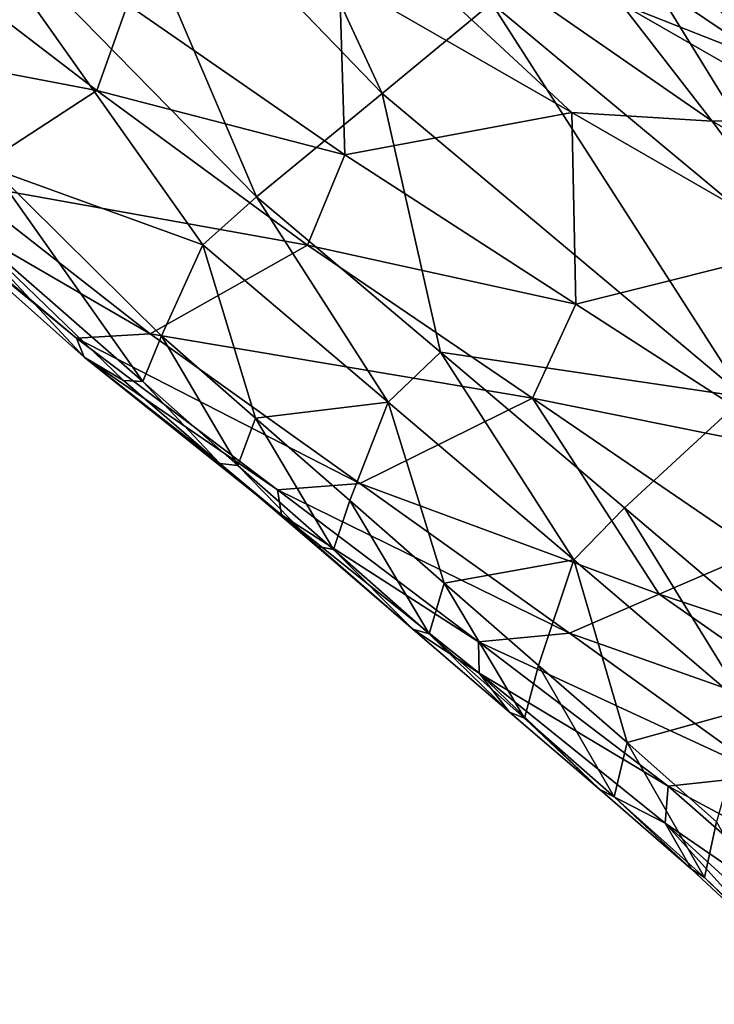
# Model space of a CAD drawing. Units: metres. Extents: x 185.35 to 187.75, y 196.21 to 198.47.
# Drawn here: x 186.14 to 186.19, y 197.51 to 197.58 of the extents above; entities that cross this region are included whole.
import ezdxf

# ---------------------------------------------------------------- set-up
doc = ezdxf.new("R2010")
doc.units = ezdxf.units.M
doc.linetypes.add('AUSGEZOGEN', pattern=[0])
doc.layers.add('VARIANTE-1-090615', color=7, linetype='AUSGEZOGEN', lineweight=13)

msp = doc.modelspace()

# ---------------------------------------------------------------- linework, layer by layer
at = {"layer": 'VARIANTE-1-090615', "color": 35, "linetype": 'AUSGEZOGEN', "lineweight": 25, "transparency": 33554687}
for points in [[(186.161564, 197.60784, 1.756315), (186.181648, 197.593139, 1.735039), (186.19262, 197.578507, 1.810524)], [(186.161564, 197.60784, 1.756315), (186.19262, 197.578507, 1.810524), (186.170305, 197.597337, 1.828141)], [(186.149524, 197.604056, 1.987826), (186.163199, 197.574558, 2.044405), (186.140784, 197.597782, 2.052604)], [(186.149524, 197.604056, 1.987826), (186.171252, 197.581207, 1.975028), (186.163199, 197.574558, 2.044405)], [(186.187528, 197.572532, 2.546914), (186.18081, 197.581165, 2.586078), (186.149351, 197.598953, 2.561477)], [(186.149351, 197.598953, 2.561477), (186.160065, 197.583006, 2.486807), (186.177191, 197.573158, 2.497245)], [(186.177191, 197.573158, 2.497245), (186.187528, 197.572532, 2.546914), (186.149351, 197.598953, 2.561477)], [(186.140784, 197.597782, 2.052604), (186.153951, 197.566945, 2.123947), (186.130744, 197.590591, 2.126905)], [(186.140784, 197.597782, 2.052604), (186.163199, 197.574558, 2.044405), (186.153951, 197.566945, 2.123947)], [(186.170305, 197.597337, 1.828141), (186.19262, 197.578507, 1.810524), (186.204982, 197.567682, 1.883569)], [(186.170305, 197.597337, 1.828141), (186.204982, 197.567682, 1.883569), (186.179312, 197.588962, 1.897597)], [(186.185282, 197.594125, 1.687167), (186.194679, 197.587123, 1.674372), (186.201074, 197.578062, 1.712938)], [(186.185282, 197.594125, 1.687167), (186.201074, 197.578062, 1.712938), (186.191124, 197.586162, 1.725048)], [(186.19262, 197.578507, 1.810524), (186.181648, 197.593139, 1.735039), (186.191124, 197.586162, 1.725048)], [(186.130744, 197.590591, 2.126905), (186.153951, 197.566945, 2.123947), (186.150001, 197.563408, 2.158973)], [(186.150001, 197.563408, 2.158973), (186.134481, 197.56905, 2.192712), (186.130744, 197.590591, 2.126905)], [(186.179312, 197.588962, 1.897597), (186.19758, 197.55932, 1.965802), (186.171252, 197.581207, 1.975028)], [(186.191801, 197.576841, 2.616755), (186.187823, 197.580915, 2.636085), (186.173737, 197.589032, 2.623885)], [(186.173737, 197.589032, 2.623885), (186.18081, 197.581165, 2.586078), (186.191801, 197.576841, 2.616755)], [(186.179312, 197.588962, 1.897597), (186.204982, 197.567682, 1.883569), (186.19758, 197.55932, 1.965802)], [(186.142199, 197.574791, 2.410106), (186.127146, 197.586328, 2.402584), (186.118095, 197.579367, 2.334034)], [(186.127146, 197.586328, 2.402584), (186.142199, 197.574791, 2.410106), (186.14444, 197.58111, 2.444237)], [(186.14444, 197.58111, 2.444237), (186.160471, 197.570033, 2.453159), (186.160065, 197.583006, 2.486807)], [(186.160471, 197.570033, 2.453159), (186.177191, 197.573158, 2.497245), (186.160065, 197.583006, 2.486807)], [(186.171252, 197.581207, 1.975028), (186.189891, 197.552195, 2.039544), (186.163199, 197.574558, 2.044405)], [(186.171252, 197.581207, 1.975028), (186.19758, 197.55932, 1.965802), (186.189891, 197.552195, 2.039544)], [(186.142199, 197.574791, 2.410106), (186.160471, 197.570033, 2.453159), (186.14444, 197.58111, 2.444237)], [(186.18081, 197.581165, 2.586078), (186.19563, 197.572675, 2.597439), (186.191801, 197.576841, 2.616755)], [(186.187528, 197.572532, 2.546914), (186.19563, 197.572675, 2.597439), (186.18081, 197.581165, 2.586078)], [(186.142199, 197.574791, 2.410106), (186.118095, 197.579367, 2.334034), (186.131825, 197.568031, 2.339323)], [(186.131825, 197.568031, 2.339323), (186.157722, 197.563397, 2.418066), (186.142199, 197.574791, 2.410106)], [(186.142199, 197.574791, 2.410106), (186.157722, 197.563397, 2.418066), (186.160471, 197.570033, 2.453159)], [(186.167507, 197.555507, 2.124014), (186.153951, 197.566945, 2.123947), (186.163199, 197.574558, 2.044405)], [(186.163199, 197.574558, 2.044405), (186.189891, 197.552195, 2.039544), (186.167507, 197.555507, 2.124014)], [(186.160471, 197.570033, 2.453159), (186.177479, 197.559056, 2.462861), (186.177191, 197.573158, 2.497245)], [(186.177191, 197.573158, 2.497245), (186.19434, 197.563277, 2.507654), (186.187528, 197.572532, 2.546914)], [(186.177479, 197.559056, 2.462861), (186.19434, 197.563277, 2.507654), (186.177191, 197.573158, 2.497245)], [(186.187528, 197.572532, 2.546914), (186.203062, 197.563607, 2.557401), (186.19563, 197.572675, 2.597439)], [(186.19434, 197.563277, 2.507654), (186.203062, 197.563607, 2.557401), (186.187528, 197.572532, 2.546914)], [(186.157722, 197.563397, 2.418066), (186.177479, 197.559056, 2.462861), (186.160471, 197.570033, 2.453159)], [(186.131282, 197.565815, 2.230545), (186.134481, 197.56905, 2.192712), (186.145575, 197.553342, 2.213268)], [(186.134481, 197.56905, 2.192712), (186.146951, 197.556703, 2.193828), (186.145575, 197.553342, 2.213268)], [(186.150001, 197.563408, 2.158973), (186.146951, 197.556703, 2.193828), (186.134481, 197.56905, 2.192712)], [(186.127109, 197.567882, 2.304335), (186.146111, 197.55686, 2.345123), (186.131825, 197.568031, 2.339323)], [(186.128, 197.566949, 2.268866), (186.140694, 197.556539, 2.309114), (186.127109, 197.567882, 2.304335)], [(186.127109, 197.567882, 2.304335), (186.140694, 197.556539, 2.309114), (186.146111, 197.55686, 2.345123)], [(186.131825, 197.568031, 2.339323), (186.146111, 197.55686, 2.345123), (186.157722, 197.563397, 2.418066)], [(186.128, 197.566949, 2.268866), (186.14126, 197.555139, 2.2725), (186.140694, 197.556539, 2.309114)], [(186.131282, 197.565815, 2.230545), (186.14126, 197.555139, 2.2725), (186.128, 197.566949, 2.268866)], [(186.153951, 197.566945, 2.123947), (186.163662, 197.551828, 2.16014), (186.150001, 197.563408, 2.158973)], [(186.153951, 197.566945, 2.123947), (186.167507, 197.555507, 2.124014), (186.163662, 197.551828, 2.16014)], [(186.145575, 197.553342, 2.213268), (186.144147, 197.553418, 2.232895), (186.131282, 197.565815, 2.230545)], [(186.131282, 197.565815, 2.230545), (186.144147, 197.553418, 2.232895), (186.14126, 197.555139, 2.2725)], [(186.174282, 197.552116, 2.426852), (186.157722, 197.563397, 2.418066), (186.146111, 197.55686, 2.345123)], [(186.153882, 197.550638, 2.194912), (186.146951, 197.556703, 2.193828), (186.150001, 197.563408, 2.158973)], [(186.150001, 197.563408, 2.158973), (186.163662, 197.551828, 2.16014), (186.153882, 197.550638, 2.194912)], [(186.157722, 197.563397, 2.418066), (186.174282, 197.552116, 2.426852), (186.177479, 197.559056, 2.462861)], [(186.177479, 197.559056, 2.462861), (186.194508, 197.548046, 2.472535), (186.19434, 197.563277, 2.507654)], [(186.174282, 197.552116, 2.426852), (186.194508, 197.548046, 2.472535), (186.177479, 197.559056, 2.462861)], [(186.140694, 197.556539, 2.309114), (186.161557, 197.545845, 2.351838), (186.146111, 197.55686, 2.345123)], [(186.14126, 197.555139, 2.2725), (186.155497, 197.545369, 2.314854), (186.140694, 197.556539, 2.309114)], [(186.140694, 197.556539, 2.309114), (186.155497, 197.545369, 2.314854), (186.161557, 197.545845, 2.351838)], [(186.146951, 197.556703, 2.193828), (186.152589, 197.54715, 2.21464), (186.145575, 197.553342, 2.213268)], [(186.174282, 197.552116, 2.426852), (186.146111, 197.55686, 2.345123), (186.161557, 197.545845, 2.351838)], [(186.146951, 197.556703, 2.193828), (186.153882, 197.550638, 2.194912), (186.152589, 197.54715, 2.21464)], [(186.14126, 197.555139, 2.2725), (186.155803, 197.543515, 2.277138), (186.155497, 197.545369, 2.314854)], [(186.14126, 197.555139, 2.2725), (186.144147, 197.553418, 2.232895), (186.151241, 197.547317, 2.234573)], [(186.155803, 197.543515, 2.277138), (186.14126, 197.555139, 2.2725), (186.151241, 197.547317, 2.234573)], [(186.167507, 197.555507, 2.124014), (186.177326, 197.540221, 2.161286), (186.163662, 197.551828, 2.16014)], [(186.167507, 197.555507, 2.124014), (186.181063, 197.544043, 2.124061), (186.177326, 197.540221, 2.161286)], [(186.189891, 197.552195, 2.039544), (186.181063, 197.544043, 2.124061), (186.167507, 197.555507, 2.124014)], [(186.145575, 197.553342, 2.213268), (186.151241, 197.547317, 2.234573), (186.144147, 197.553418, 2.232895)], [(186.145575, 197.553342, 2.213268), (186.152589, 197.54715, 2.21464), (186.151241, 197.547317, 2.234573)], [(186.193841, 197.533184, 2.124027), (186.181063, 197.544043, 2.124061), (186.189891, 197.552195, 2.039544)], [(186.163662, 197.551828, 2.16014), (186.160841, 197.544577, 2.196039), (186.153882, 197.550638, 2.194912)], [(186.167789, 197.538502, 2.197141), (186.160841, 197.544577, 2.196039), (186.163662, 197.551828, 2.16014)], [(186.174282, 197.552116, 2.426852), (186.161557, 197.545845, 2.351838), (186.183623, 197.537689, 2.397047)], [(186.163662, 197.551828, 2.16014), (186.177326, 197.540221, 2.161286), (186.167789, 197.538502, 2.197141)], [(186.174282, 197.552116, 2.426852), (186.190862, 197.540804, 2.435612), (186.194508, 197.548046, 2.472535)], [(186.183623, 197.537689, 2.397047), (186.190862, 197.540804, 2.435612), (186.174282, 197.552116, 2.426852)], [(186.153882, 197.550638, 2.194912), (186.159633, 197.540962, 2.216055), (186.152589, 197.54715, 2.21464)], [(186.153882, 197.550638, 2.194912), (186.160841, 197.544577, 2.196039), (186.159633, 197.540962, 2.216055)], [(186.152589, 197.54715, 2.21464), (186.158364, 197.54122, 2.236294), (186.151241, 197.547317, 2.234573)], [(186.151241, 197.547317, 2.234573), (186.158364, 197.54122, 2.236294), (186.155803, 197.543515, 2.277138)], [(186.152589, 197.54715, 2.21464), (186.159633, 197.540962, 2.216055), (186.158364, 197.54122, 2.236294)], [(186.155497, 197.545369, 2.314854), (186.177017, 197.534799, 2.358529), (186.161557, 197.545845, 2.351838)], [(186.161557, 197.545845, 2.351838), (186.177017, 197.534799, 2.358529), (186.183623, 197.537689, 2.397047)], [(186.155803, 197.543515, 2.277138), (186.170313, 197.534169, 2.320569), (186.155497, 197.545369, 2.314854)], [(186.155497, 197.545369, 2.314854), (186.170313, 197.534169, 2.320569), (186.177017, 197.534799, 2.358529)], [(186.160841, 197.544577, 2.196039), (186.166666, 197.534759, 2.217444), (186.159633, 197.540962, 2.216055)], [(186.160841, 197.544577, 2.196039), (186.167789, 197.538502, 2.197141), (186.166666, 197.534759, 2.217444)], [(186.155803, 197.543515, 2.277138), (186.170356, 197.531863, 2.281752), (186.170313, 197.534169, 2.320569)], [(186.155803, 197.543515, 2.277138), (186.158364, 197.54122, 2.236294), (186.165477, 197.535109, 2.237989)], [(186.170356, 197.531863, 2.281752), (186.155803, 197.543515, 2.277138), (186.165477, 197.535109, 2.237989)], [(186.181063, 197.544043, 2.124061), (186.190204, 197.529225, 2.162277), (186.177326, 197.540221, 2.161286)], [(186.181063, 197.544043, 2.124061), (186.193841, 197.533184, 2.124027), (186.190204, 197.529225, 2.162277)], [(186.159633, 197.540962, 2.216055), (186.165477, 197.535109, 2.237989), (186.158364, 197.54122, 2.236294)], [(186.159633, 197.540962, 2.216055), (186.166666, 197.534759, 2.217444), (186.165477, 197.535109, 2.237989)], [(186.183623, 197.537689, 2.397047), (186.206472, 197.530068, 2.443695), (186.190862, 197.540804, 2.435612)], [(186.177326, 197.540221, 2.161286), (186.174736, 197.532425, 2.198229), (186.167789, 197.538502, 2.197141)], [(186.181248, 197.526747, 2.199329), (186.174736, 197.532425, 2.198229), (186.177326, 197.540221, 2.161286)], [(186.177326, 197.540221, 2.161286), (186.190204, 197.529225, 2.162277), (186.181248, 197.526747, 2.199329)], [(186.167789, 197.538502, 2.197141), (186.173697, 197.528553, 2.21882), (186.166666, 197.534759, 2.217444)], [(186.167789, 197.538502, 2.197141), (186.174736, 197.532425, 2.198229), (186.173697, 197.528553, 2.21882)], [(186.177017, 197.534799, 2.358529), (186.198701, 197.527149, 2.40417), (186.183623, 197.537689, 2.397047)], [(186.183623, 197.537689, 2.397047), (186.198701, 197.527149, 2.40417), (186.206472, 197.530068, 2.443695)], [(186.166666, 197.534759, 2.217444), (186.172588, 197.528995, 2.23967), (186.165477, 197.535109, 2.237989)], [(186.165477, 197.535109, 2.237989), (186.172588, 197.528995, 2.23967), (186.170356, 197.531863, 2.281752)], [(186.170313, 197.534169, 2.320569), (186.191578, 197.524318, 2.364685), (186.177017, 197.534799, 2.358529)], [(186.177017, 197.534799, 2.358529), (186.191578, 197.524318, 2.364685), (186.198701, 197.527149, 2.40417)], [(186.166666, 197.534759, 2.217444), (186.173697, 197.528553, 2.21882), (186.172588, 197.528995, 2.23967)], [(186.170356, 197.531863, 2.281752), (186.184269, 197.523546, 2.325818), (186.170313, 197.534169, 2.320569)], [(186.170313, 197.534169, 2.320569), (186.184269, 197.523546, 2.325818), (186.191578, 197.524318, 2.364685)], [(186.174736, 197.532425, 2.198229), (186.180288, 197.522756, 2.22019), (186.173697, 197.528553, 2.21882)], [(186.174736, 197.532425, 2.198229), (186.181248, 197.526747, 2.199329), (186.180288, 197.522756, 2.22019)], [(186.170356, 197.531863, 2.281752), (186.184067, 197.520818, 2.285975), (186.184269, 197.523546, 2.325818)], [(186.170356, 197.531863, 2.281752), (186.172588, 197.528995, 2.23967), (186.179252, 197.523285, 2.241328)], [(186.184067, 197.520818, 2.285975), (186.170356, 197.531863, 2.281752), (186.179252, 197.523285, 2.241328)], [(186.173697, 197.528553, 2.21882), (186.179252, 197.523285, 2.241328), (186.172588, 197.528995, 2.23967)], [(186.190204, 197.529225, 2.162277), (186.18783, 197.520914, 2.200193), (186.181248, 197.526747, 2.199329)], [(186.173697, 197.528553, 2.21882), (186.180288, 197.522756, 2.22019), (186.179252, 197.523285, 2.241328)], [(186.181248, 197.526747, 2.199329), (186.18695, 197.516801, 2.221319), (186.180288, 197.522756, 2.22019)], [(186.181248, 197.526747, 2.199329), (186.18783, 197.520914, 2.200193), (186.18695, 197.516801, 2.221319)], [(186.184269, 197.523546, 2.325818), (186.207453, 197.51105, 2.366369), (186.191578, 197.524318, 2.364685)], [(186.180288, 197.522756, 2.22019), (186.18599, 197.517414, 2.242739), (186.179252, 197.523285, 2.241328)], [(186.179252, 197.523285, 2.241328), (186.18599, 197.517414, 2.242739), (186.184067, 197.520818, 2.285975)], [(186.184067, 197.520818, 2.285975), (186.199488, 197.510237, 2.326738), (186.184269, 197.523546, 2.325818)], [(186.184269, 197.523546, 2.325818), (186.199488, 197.510237, 2.326738), (186.207453, 197.51105, 2.366369)], [(186.180288, 197.522756, 2.22019), (186.18695, 197.516801, 2.221319), (186.18599, 197.517414, 2.242739)], [(186.184067, 197.520818, 2.285975), (186.198989, 197.507188, 2.286014), (186.199488, 197.510237, 2.326738)], [(186.184067, 197.520818, 2.285975), (186.18599, 197.517414, 2.242739), (186.193064, 197.510813, 2.242915)], [(186.198989, 197.507188, 2.286014), (186.184067, 197.520818, 2.285975), (186.193064, 197.510813, 2.242915)], [(186.18783, 197.520914, 2.200193), (186.193939, 197.510134, 2.221235), (186.18695, 197.516801, 2.221319)], [(186.18695, 197.516801, 2.221319), (186.193064, 197.510813, 2.242915), (186.18599, 197.517414, 2.242739)], [(186.18695, 197.516801, 2.221319), (186.193939, 197.510134, 2.221235), (186.193064, 197.510813, 2.242915)]]:
    msp.add_3dface(points, dxfattribs=at)

doc.saveas('drawing.dxf')
